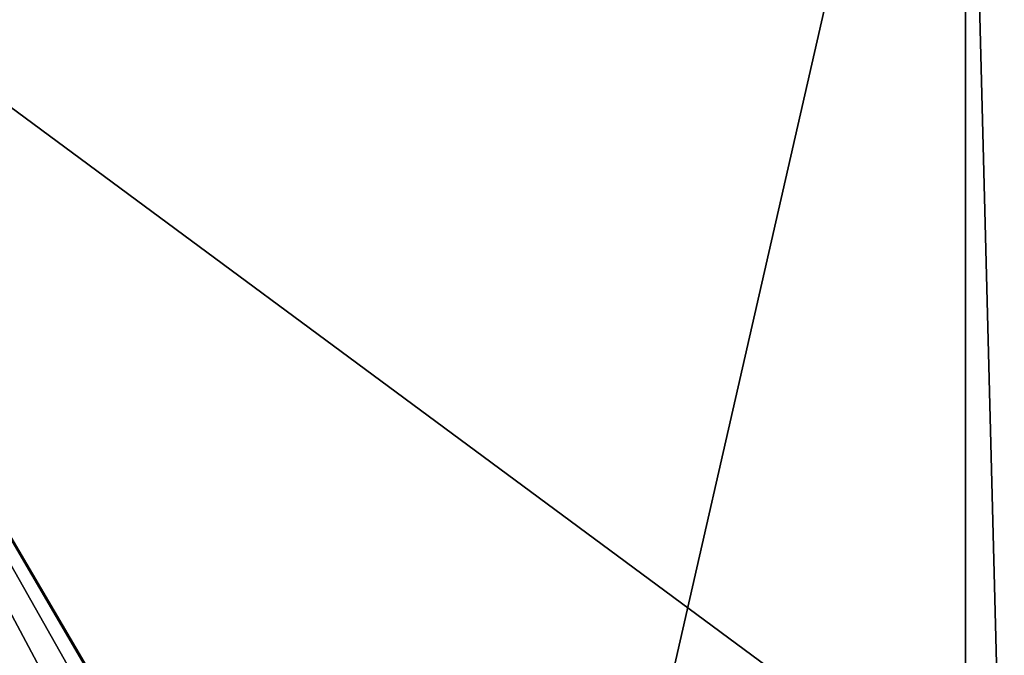
# Model space of a CAD drawing. Units: millimetres. Extents: x -24.4 to 24.4, y -29.5 to 24.6.
# Drawn here: x -7 to 0.3, y 15.1 to 19.8 of the extents above; entities that cross this region are included whole.
import ezdxf

# ---------------------------------------------------------------- set-up
doc = ezdxf.new("R2010")
doc.units = ezdxf.units.MM
doc.header["$LTSCALE"] = 81.481481
for name, color, linetype in [('110', 7, 'CONTINUOUS'), ('1130', 7, 'CONTINUOUS'), ('1131', 7, 'CONTINUOUS')]:
    doc.layers.add(name, color=color, linetype=linetype)

msp = doc.modelspace()

# ---------------------------------------------------------------- linework, layer by layer
at = {"layer": '110', "color": 254, "linetype": 'Continuous', "true_color": 0xe6e6e6}
for points in [[(0, 24.5), (0, -24.5), (-10.6302, -22.0737), (0, 24.5)], [(0, 24.5), (-10.6302, -22.0737), (-10.6302, 22.0737), (0, 24.5)], [(0, 24.5), (10.6302, 22.0737), (0, -24.5), (0, 24.5)], [(10.6302, 22.0737), (10.6302, -22.0737), (0, -24.5), (10.6302, 22.0737)]]:
    msp.add_3dface(points, dxfattribs=at)
at = {"layer": '1130', "color": 254, "linetype": 'Continuous', "true_color": 0xe6e6e6}
for points in [[(0, 23.9864, 220.4243), (0, 13.9111, 220.8064), (0.5563, 2.4066, 221.0139), (0, 23.9864, 220.4243)], [(10.4073, 21.611, 220.4243), (0, 23.9864, 220.4243), (0.5563, 2.4066, 221.0139), (10.4073, 21.611, 220.4243)]]:
    msp.add_3dface(points, dxfattribs=at)
at = {"layer": '1131', "color": 254, "linetype": 'Continuous', "true_color": 0xe6e6e6}
for points in [[(0, 13.9111, 220.8064), (0, 23.9864, 220.4243), (-10.4073, 21.611, 220.4243), (0, 13.9111, 220.8064)], [(-10.4073, 21.611, 220.4243), (-18.7533, 14.9553, 220.4243), (-0.3321, 0.6896, 221.0194), (-10.4073, 21.611, 220.4243)], [(0, 3.83, 220.9853), (0, 13.9111, 220.8064), (-10.4073, 21.611, 220.4243), (0, 3.83, 220.9853)], [(0, 3.83, 220.9853), (-10.4073, 21.611, 220.4243), (-0.7378, 5.0479, 220.994), (0, 3.83, 220.9853)], [(-0.7378, 5.0479, 220.994), (-10.4073, 21.611, 220.4243), (-1.6656, 6.1273, 220.9597), (-0.7378, 5.0479, 220.994)], [(-1.6656, 6.1273, 220.9597), (-10.4073, 21.611, 220.4243), (-2.2532, 6.2763, 220.9755), (-1.6656, 6.1273, 220.9597)], [(-2.2532, 6.2763, 220.9755), (-10.4073, 21.611, 220.4243), (-2.6709, 5.8356, 220.9788), (-2.2532, 6.2763, 220.9755)], [(-2.6709, 5.8356, 220.9788), (-10.4073, 21.611, 220.4243), (-2.5075, 5.2723, 220.9659), (-2.6709, 5.8356, 220.9788)], [(-2.5075, 5.2723, 220.9659), (-10.4073, 21.611, 220.4243), (-0.3321, 0.6896, 221.0194), (-2.5075, 5.2723, 220.9659)]]:
    msp.add_3dface(points, dxfattribs=at)

doc.saveas('drawing.dxf')
